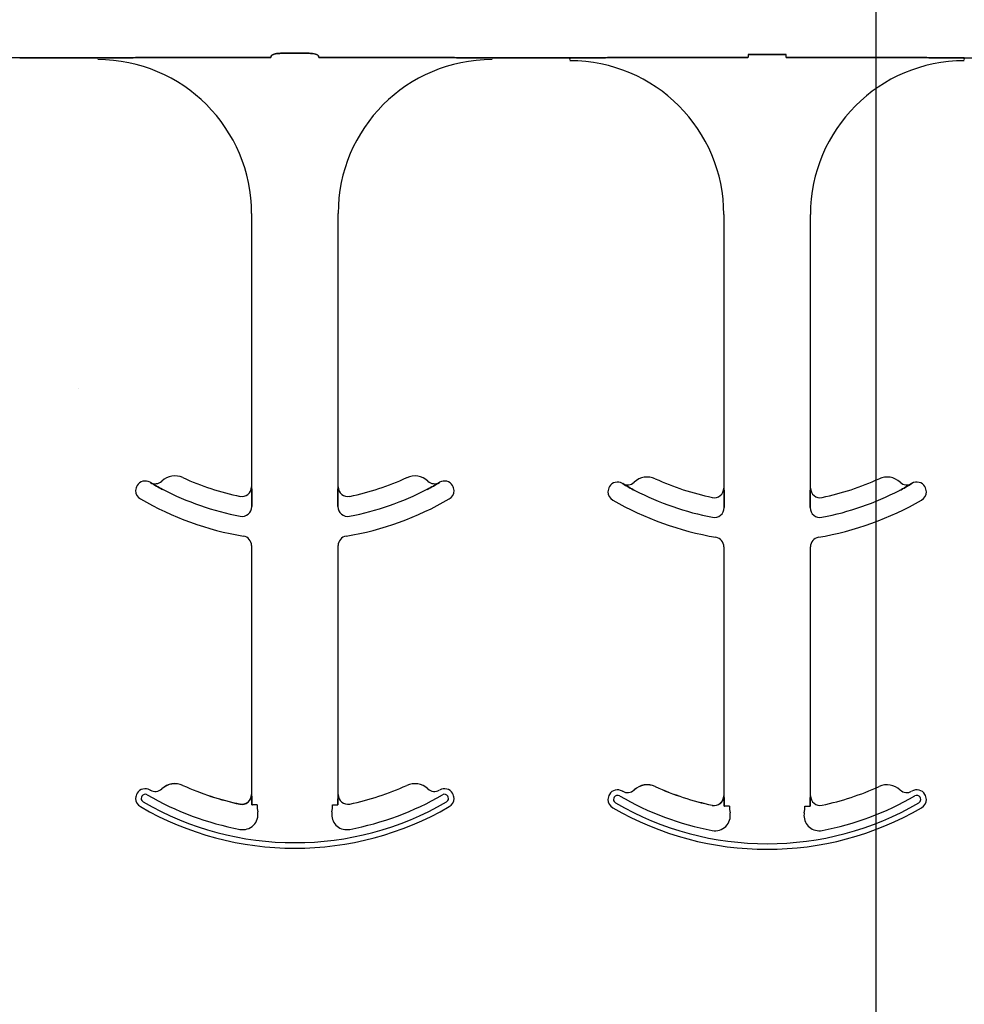
# Model space of a CAD drawing. Units: inches. Extents: x -22 to 88, y -8 to 105.
# Drawn here: x 40 to 42, y 72 to 74 of the extents above; entities that cross this region are included whole.
import ezdxf

# ---------------------------------------------------------------- set-up
doc = ezdxf.new("R2010")
doc.units = ezdxf.units.IN
doc.header["$MEASUREMENT"] = 0
doc.layers.add('FORM', color=7, linetype='Continuous')
doc.layers.add('Notes', color=7, linetype='Continuous')
doc.styles.add('Fox Blocks', font='arial.ttf', dxfattribs={"height": 0.09375})
doc.dimstyles.new('Fox Blocks', dxfattribs={"dimscale": 4, "dimtxt": 0.09375, "dimasz": 0.0625, "dimexe": 0.09375, "dimexo": 0.125, "dimgap": 0.03125, "dimtad": 1, "dimdec": 4, "dimzin": 3, "dimdsep": 46, "dimlunit": 4, "dimtxsty": 'Fox Blocks', "dimblk1": 'ARCHTICK', "dimblk2": 'ARCHTICK', "dimsah": 1, "dimcen": 0.125, "dimclrd": 256, "dimclre": 256, "dimclrt": 7, "dimazin": 0, "dimtfac": 1, "dimtdec": 4, "dimtix": 1, "dimtmove": 1, "dimatfit": 3, "dimfxl": 1, "dimtolj": 1, "dimtzin": 3, "dimarcsym": 0})

# ---------------------------------------------------------------- blocks, each defined once
blk = doc.blocks.new('_ARCHTICK')
at = {"color": 0, "linetype": 'ByBlock', "const_width": 0.15}
blk.add_lwpolyline([(-0.5, -0.5), (0.5, 0.5)], dxfattribs=at)
blk = doc.blocks.new('6in-cutk')
h = blk.add_hatch()
h.set_pattern_fill('AR-CONC', color=256, scale=0.644452)
h.set_pattern_definition([(50, (55.3218, 82.1505), (4.6224, -0.4044), [0.4833, -5.3167]), (355, (55.322, 82.1505), (-0.8942, 4.8475), [0.3867, -4.2534]), (100.451, (55.707, 82.117), (3.7282, 4.4431), [0.4108, -4.5185]), (46.184, (55.322, 83.4394), (6.8779, -1.0667), [0.725, -7.9751]), (96.636, (55.895, 83.3505), (6.0235, 6.2777), [0.6162, -6.7778]), (351.184, (55.322, 83.4394), (6.0235, 6.2777), [0.58, -6.38]), (21, (55.9663, 83.117), (3.8468, -2.5947), [0.4833, -5.3167]), (326, (55.9663, 83.117), (1.568, 4.6732), [0.3867, -4.2534]), (71.451, (56.287, 82.901), (5.4148, 2.0786), [0.4108, -4.5185]), (37.5, (55.3218, 82.1505), (0.07836, 2.14534), [0, -4.20183, 0, -4.31783, 0, -4.2695]), (7.5, (55.3218, 82.1505), (1.69536, 2.5418), [0, -2.4618, 0, -4.10516, 0, -1.62724]), (327.5, (53.8847, 82.1505), (3.44023, -0.14536), [0, -1.61113, 0, -5.02673, 0, -6.67008]), (317.5, (53.2402, 82.1505), (3.75836, 0.64513), [0, -2.09447, 0, -3.33826, 0, -4.73672])])
h.paths.add_polyline_path([(38.2376, 70.152), (44.2376, 70.152), (44.2376, 73.774), (38.2376, 73.774)])
at = {"color": 0}
for p, q in [((40.5336, 73.7846), (40.4068, 73.7846)), ((40.4068, 73.7846), (40.5336, 73.7846)), ((40.8149, 73.7848), (40.6163, 73.7848)), ((40.6163, 73.7848), (40.8149, 73.7848)), ((40.8769, 73.7918), (40.8308, 73.7918)), ((40.8308, 73.7918), (40.8769, 73.7918)), ((40.8928, 73.7848), (41.0915, 73.7848)), ((41.0915, 73.7848), (40.8928, 73.7848)), ((41.1742, 73.7846), (41.3009, 73.7846)), ((41.3009, 73.7846), (41.1742, 73.7846)), ((41.3009, 73.7837), (41.3009, 73.7846)), ((41.3009, 73.7837), (41.3009, 73.7846)), ((41.3009, 73.7837), (41.3009, 73.7846)), ((41.3009, 73.7837), (41.3009, 73.7846)), ((41.3009, 73.7837), (41.3009, 73.7828)), ((41.3009, 73.7837), (41.3009, 73.7828)), ((41.3009, 73.7837), (41.3009, 73.7828)), ((41.3009, 73.7837), (41.3009, 73.7828)), ((41.3009, 73.7816), (41.3009, 73.7828)), ((41.3009, 73.7816), (41.3009, 73.7828)), ((41.3009, 73.7828), (41.3009, 73.7816)), ((41.3009, 73.7828), (41.3009, 73.7816)), ((41.3836, 73.7848), (41.5901, 73.7848)), ((41.5901, 73.7848), (41.3836, 73.7848)), ((41.5905, 73.7899), (41.652, 73.7899)), ((41.652, 73.7899), (41.5905, 73.7899)), ((41.8589, 73.7848), (41.6524, 73.7848)), ((41.6524, 73.7848), (41.8589, 73.7848)), ((41.9416, 73.7837), (41.9416, 73.7846)), ((41.9416, 73.7837), (41.9416, 73.7846)), ((41.9416, 73.7837), (41.9416, 73.7846)), ((41.9416, 73.7846), (42.0683, 73.7846)), ((41.9416, 73.7837), (41.9416, 73.7846)), ((41.9416, 73.7837), (41.9416, 73.7828)), ((41.9416, 73.7837), (41.9416, 73.7828)), ((41.9416, 73.7837), (41.9416, 73.7828)), ((41.9416, 73.7837), (41.9416, 73.7828)), ((41.9416, 73.7828), (41.9416, 73.7816)), ((41.9416, 73.7828), (41.9416, 73.7816)), ((41.9416, 73.7816), (41.9416, 73.7828)), ((41.9416, 73.7816), (41.9416, 73.7828)), ((40.7836, 73.5316), (40.7836, 73.0873)), ((40.7836, 73.5316), (40.7836, 73.0873)), ((40.9242, 73.0873), (40.9242, 73.5316)), ((40.9242, 73.0873), (40.9242, 73.5316)), ((41.5509, 73.5297), (41.5509, 73.0854)), ((41.5509, 73.5297), (41.5509, 73.0854)), ((41.6916, 73.0854), (41.6916, 73.5297)), ((41.6916, 73.0854), (41.6916, 73.5297)), ((40.6191, 73.0944), (40.6191, 73.0946)), ((40.6191, 73.0946), (40.6191, 73.0944)), ((40.6191, 73.0946), (40.6191, 73.0944)), ((40.6191, 73.0944), (40.6191, 73.0946)), ((41.0886, 73.0946), (41.0887, 73.0944)), ((41.0887, 73.0944), (41.0886, 73.0946)), ((41.0886, 73.0946), (41.0887, 73.0944)), ((41.0887, 73.0944), (41.0886, 73.0946)), ((40.7836, 73.0873), (40.7837, 73.0873)), ((40.7837, 73.0873), (40.7836, 73.0873)), ((40.7837, 73.0873), (40.7836, 73.0873)), ((40.7836, 73.0873), (40.7837, 73.0873)), ((40.9241, 73.0873), (40.9242, 73.0873)), ((40.9242, 73.0873), (40.9241, 73.0873)), ((40.9242, 73.0873), (40.9241, 73.0873)), ((40.9241, 73.0873), (40.9242, 73.0873)), ((41.3865, 73.0926), (41.3865, 73.0927)), ((41.3865, 73.0927), (41.3865, 73.0926)), ((41.3865, 73.0927), (41.3865, 73.0926)), ((41.3865, 73.0926), (41.3865, 73.0927)), ((41.5509, 73.0854), (41.5511, 73.0854)), ((41.5511, 73.0854), (41.5509, 73.0854)), ((41.5511, 73.0854), (41.5509, 73.0854)), ((41.5509, 73.0854), (41.5511, 73.0854)), ((41.6914, 73.0854), (41.6916, 73.0854)), ((41.6916, 73.0854), (41.6914, 73.0854)), ((41.6916, 73.0854), (41.6914, 73.0854)), ((41.6914, 73.0854), (41.6916, 73.0854)), ((41.856, 73.0927), (41.856, 73.0926)), ((41.856, 73.0926), (41.856, 73.0927)), ((41.856, 73.0927), (41.856, 73.0926)), ((41.856, 73.0926), (41.856, 73.0927)), ((40.784, 73.0652), (40.784, 73.0554)), ((40.784, 73.0554), (40.784, 73.0652)), ((40.784, 73.0554), (40.784, 73.0652)), ((40.784, 73.0652), (40.784, 73.0554)), ((40.9238, 73.0554), (40.9238, 73.0652)), ((40.9238, 73.0652), (40.9238, 73.0554)), ((40.9238, 73.0652), (40.9238, 73.0554)), ((40.9238, 73.0554), (40.9238, 73.0652)), ((41.5513, 73.0633), (41.5513, 73.0536)), ((41.5513, 73.0536), (41.5513, 73.0633)), ((41.5513, 73.0536), (41.5513, 73.0633)), ((41.5513, 73.0633), (41.5513, 73.0536)), ((41.6912, 73.0536), (41.6912, 73.0633)), ((41.6912, 73.0633), (41.6912, 73.0536)), ((41.6912, 73.0633), (41.6912, 73.0536)), ((41.6912, 73.0536), (41.6912, 73.0633)), ((40.7836, 72.9919), (40.7836, 72.5873)), ((40.7836, 72.9919), (40.7836, 72.5873)), ((40.9242, 72.5873), (40.9242, 72.9919)), ((40.9242, 72.5873), (40.9242, 72.9919)), ((41.5509, 72.99), (41.5509, 72.5854)), ((41.5509, 72.99), (41.5509, 72.5854)), ((41.6916, 72.5854), (41.6916, 72.99)), ((41.6916, 72.5854), (41.6916, 72.99)), ((40.672, 72.6022), (40.6721, 72.6024)), ((40.6721, 72.6024), (40.672, 72.6022)), ((40.6721, 72.6024), (40.672, 72.6022)), ((40.672, 72.6022), (40.6721, 72.6024)), ((41.4394, 72.6004), (41.4394, 72.6005)), ((41.4394, 72.6005), (41.4394, 72.6004)), ((41.4394, 72.6005), (41.4394, 72.6004)), ((41.4394, 72.6004), (41.4394, 72.6005)), ((40.6377, 72.5967), (40.6378, 72.5966)), ((40.6378, 72.5966), (40.6377, 72.5967)), ((40.6378, 72.5966), (40.6377, 72.5967)), ((40.6377, 72.5967), (40.6378, 72.5966)), ((40.7836, 72.5873), (40.7837, 72.5873)), ((40.7837, 72.5873), (40.7836, 72.5873)), ((40.7837, 72.5873), (40.7836, 72.5873)), ((40.7836, 72.5873), (40.7837, 72.5873)), ((40.9241, 72.5873), (40.9242, 72.5873)), ((40.9242, 72.5873), (40.9241, 72.5873)), ((40.9242, 72.5873), (40.9241, 72.5873)), ((40.9241, 72.5873), (40.9242, 72.5873)), ((41.4051, 72.5949), (41.4051, 72.5948)), ((41.4051, 72.5948), (41.4051, 72.5949)), ((41.4051, 72.5948), (41.4051, 72.5949)), ((41.4051, 72.5949), (41.4051, 72.5948)), ((41.5509, 72.5854), (41.5511, 72.5854)), ((41.5511, 72.5854), (41.5509, 72.5854)), ((41.5511, 72.5854), (41.5509, 72.5854)), ((41.5509, 72.5854), (41.5511, 72.5854)), ((41.6914, 72.5854), (41.6916, 72.5854)), ((41.6916, 72.5854), (41.6914, 72.5854)), ((41.6916, 72.5854), (41.6914, 72.5854)), ((41.6914, 72.5854), (41.6916, 72.5854)), ((40.7647, 72.5719), (40.7648, 72.572)), ((40.7647, 72.5719), (40.7648, 72.572)), ((40.7648, 72.572), (40.7647, 72.5719)), ((40.7648, 72.572), (40.7647, 72.5719)), ((40.7848, 72.5706), (40.7839, 72.5706)), ((40.7848, 72.5706), (40.7839, 72.5706)), ((40.7839, 72.5706), (40.7848, 72.5706)), ((40.7839, 72.5706), (40.7848, 72.5706)), ((40.7926, 72.5706), (40.7848, 72.5706)), ((40.7926, 72.5706), (40.7848, 72.5706)), ((40.7926, 72.5706), (40.7848, 72.5706)), ((40.7926, 72.5706), (40.7848, 72.5706)), ((40.9151, 72.5706), (40.923, 72.5706)), ((40.9151, 72.5706), (40.923, 72.5706)), ((40.9151, 72.5706), (40.923, 72.5706)), ((40.9151, 72.5706), (40.923, 72.5706)), ((40.9238, 72.5706), (40.923, 72.5706)), ((40.923, 72.5706), (40.9238, 72.5706)), ((40.9238, 72.5706), (40.923, 72.5706)), ((40.923, 72.5706), (40.9238, 72.5706)), ((41.5321, 72.57), (41.5321, 72.5701)), ((41.5321, 72.57), (41.5321, 72.5701)), ((41.5321, 72.5701), (41.5321, 72.57)), ((41.5321, 72.5701), (41.5321, 72.57)), ((41.5522, 72.5688), (41.5513, 72.5688)), ((41.5522, 72.5688), (41.5513, 72.5688)), ((41.5513, 72.5688), (41.5522, 72.5688)), ((41.5513, 72.5688), (41.5522, 72.5688)), ((41.56, 72.5688), (41.5522, 72.5688)), ((41.56, 72.5688), (41.5522, 72.5688)), ((41.56, 72.5688), (41.5522, 72.5688)), ((41.56, 72.5688), (41.5522, 72.5688)), ((41.6825, 72.5688), (41.6903, 72.5688)), ((41.6825, 72.5688), (41.6903, 72.5688)), ((41.6825, 72.5688), (41.6903, 72.5688)), ((41.6825, 72.5688), (41.6903, 72.5688)), ((41.6912, 72.5688), (41.6903, 72.5688)), ((41.6903, 72.5688), (41.6912, 72.5688)), ((41.6912, 72.5688), (41.6903, 72.5688)), ((41.6903, 72.5688), (41.6912, 72.5688))]:
    blk.add_line(p, q, dxfattribs=at)
for points in [[(40.4068, 73.7846), (40.4068, 73.7846, -0.001298), (40.3529, 73.7847)], [(40.5875, 73.7847), (40.5875, 73.7847, -0.001535), (40.5336, 73.7846)], [(40.5336, 73.7846), (40.5336, 73.7846, 0.001298), (40.5875, 73.7847)], [(40.6163, 73.7848), (40.6163, 73.7848, 0.001819), (40.5875, 73.7847)], [(40.5875, 73.7847), (40.5875, 73.7847, -0.001526), (40.6163, 73.7848)], [(40.8152, 73.7871, -0.078814), (40.8153, 73.7874, -0.057826), (40.8154, 73.7877, -0.050493), (40.8158, 73.7881, -0.041197), (40.8164, 73.7886, -0.036347), (40.8176, 73.7893, -0.036924), (40.8203, 73.7903, -0.037516), (40.825, 73.7913, -0.036768), (40.8308, 73.7918)], [(40.8308, 73.7918, 0.057192), (40.822, 73.7908, 0.037947), (40.8185, 73.7896, 0.038224), (40.8167, 73.7888, 0.050937), (40.8158, 73.7881, 0.065186), (40.8154, 73.7876, 0.061203), (40.8153, 73.7873, 0.053441), (40.8152, 73.7871)], [(40.8769, 73.7918, -0.057192), (40.8857, 73.7908, -0.037947), (40.8892, 73.7896, -0.038224), (40.891, 73.7888, -0.050937), (40.892, 73.7881, -0.065186), (40.8924, 73.7876, -0.061203), (40.8925, 73.7873, -0.053441), (40.8925, 73.7871)], [(40.8925, 73.7871, 0.078814), (40.8925, 73.7874, 0.057826), (40.8923, 73.7877, 0.050493), (40.892, 73.7881, 0.041197), (40.8913, 73.7886, 0.036347), (40.8901, 73.7893, 0.036924), (40.8875, 73.7903, 0.037516), (40.8827, 73.7913, 0.036768), (40.8769, 73.7918)], [(41.0915, 73.7848), (41.0915, 73.7848, -0.001819), (41.1203, 73.7847)], [(41.1203, 73.7847), (41.1203, 73.7847, 0.001526), (41.0915, 73.7848)], [(41.1203, 73.7847), (41.1203, 73.7847, 0.001535), (41.1742, 73.7846)], [(41.1742, 73.7846), (41.1742, 73.7846, -0.001298), (41.1203, 73.7847)], [(41.3009, 73.7846), (41.3009, 73.7846, 0.001298), (41.3549, 73.7847)], [(41.3549, 73.7847), (41.3549, 73.7847, -0.001535), (41.3009, 73.7846)], [(41.3549, 73.7847), (41.3549, 73.7847, -0.001526), (41.3836, 73.7848)], [(41.3836, 73.7848), (41.3836, 73.7848, 0.001819), (41.3549, 73.7847)], [(41.8876, 73.7847), (41.8876, 73.7847, 0.001526), (41.8589, 73.7848)], [(41.8589, 73.7848), (41.8589, 73.7848, -0.001819), (41.8876, 73.7847)], [(41.9416, 73.7846), (41.9416, 73.7846, -0.001298), (41.8876, 73.7847)], [(41.8876, 73.7847), (41.8876, 73.7847, 0.001535), (41.9416, 73.7846)], [(40.6388, 73.0833), (40.6388, 73.0833, -0.018371), (40.6191, 73.0944)], [(40.6191, 73.0944), (40.6191, 73.0944, 0.018454), (40.6388, 73.0833)], [(40.6191, 73.0944), (40.6191, 73.0944, 0.018454), (40.6388, 73.0833)], [(40.6388, 73.0833), (40.6388, 73.0833, -0.018371), (40.6191, 73.0944)], [(41.0887, 73.0944), (41.0887, 73.0944, -0.018454), (41.0689, 73.0833)], [(41.0689, 73.0833), (41.0689, 73.0833, 0.018371), (41.0887, 73.0944)], [(41.0689, 73.0833), (41.0689, 73.0833, 0.018371), (41.0887, 73.0944)], [(41.0887, 73.0944), (41.0887, 73.0944, -0.018454), (41.0689, 73.0833)], [(40.7837, 73.0873), (40.7837, 73.0873, -0.006561), (40.784, 73.0652)], [(40.784, 73.0652), (40.784, 73.0652, 0.006526), (40.7837, 73.0873)], [(40.784, 73.0652), (40.784, 73.0652, 0.006526), (40.7837, 73.0873)], [(40.7837, 73.0873), (40.7837, 73.0873, -0.006561), (40.784, 73.0652)], [(40.9238, 73.0652), (40.9238, 73.0652, -0.006526), (40.9241, 73.0873)], [(40.9241, 73.0873), (40.9241, 73.0873, 0.006561), (40.9238, 73.0652)], [(40.9241, 73.0873), (40.9241, 73.0873, 0.006561), (40.9238, 73.0652)], [(40.9238, 73.0652), (40.9238, 73.0652, -0.006526), (40.9241, 73.0873)], [(41.4062, 73.0815), (41.4062, 73.0815, -0.018371), (41.3865, 73.0926)], [(41.3865, 73.0926), (41.3865, 73.0926, 0.018454), (41.4062, 73.0815)], [(41.3865, 73.0926), (41.3865, 73.0926, 0.018454), (41.4062, 73.0815)], [(41.4062, 73.0815), (41.4062, 73.0815, -0.018371), (41.3865, 73.0926)], [(41.5511, 73.0854), (41.5511, 73.0854, -0.006561), (41.5513, 73.0633)], [(41.5513, 73.0633), (41.5513, 73.0633, 0.006526), (41.5511, 73.0854)], [(41.5513, 73.0633), (41.5513, 73.0633, 0.006526), (41.5511, 73.0854)], [(41.5511, 73.0854), (41.5511, 73.0854, -0.006561), (41.5513, 73.0633)], [(41.6912, 73.0633), (41.6912, 73.0633, -0.006526), (41.6914, 73.0854)], [(41.6914, 73.0854), (41.6914, 73.0854, 0.006561), (41.6912, 73.0633)], [(41.6914, 73.0854), (41.6914, 73.0854, 0.006561), (41.6912, 73.0633)], [(41.6912, 73.0633), (41.6912, 73.0633, -0.006526), (41.6914, 73.0854)], [(41.856, 73.0926), (41.856, 73.0926, -0.018454), (41.8363, 73.0815)], [(41.8363, 73.0815), (41.8363, 73.0815, 0.018371), (41.856, 73.0926)], [(41.8363, 73.0815), (41.8363, 73.0815, 0.018371), (41.856, 73.0926)], [(41.856, 73.0926), (41.856, 73.0926, -0.018454), (41.8363, 73.0815)], [(40.7837, 72.5873), (40.7837, 72.5873, -0.00533), (40.7839, 72.5706)], [(40.7839, 72.5706), (40.7839, 72.5706, 0.005316), (40.7837, 72.5873)], [(40.7839, 72.5706), (40.7839, 72.5706, 0.005316), (40.7837, 72.5873)], [(40.7837, 72.5873), (40.7837, 72.5873, -0.00533), (40.7839, 72.5706)], [(40.9238, 72.5706), (40.9238, 72.5706, -0.005316), (40.9241, 72.5873)], [(40.9241, 72.5873), (40.9241, 72.5873, 0.00533), (40.9238, 72.5706)], [(40.9241, 72.5873), (40.9241, 72.5873, 0.00533), (40.9238, 72.5706)], [(40.9238, 72.5706), (40.9238, 72.5706, -0.005316), (40.9241, 72.5873)], [(41.5511, 72.5854), (41.5511, 72.5854, -0.00533), (41.5513, 72.5688)], [(41.5513, 72.5688), (41.5513, 72.5688, 0.005316), (41.5511, 72.5854)], [(41.5513, 72.5688), (41.5513, 72.5688, 0.005316), (41.5511, 72.5854)], [(41.5511, 72.5854), (41.5511, 72.5854, -0.00533), (41.5513, 72.5688)], [(41.6912, 72.5688), (41.6912, 72.5688, -0.005316), (41.6914, 72.5854)], [(41.6914, 72.5854), (41.6914, 72.5854, 0.00533), (41.6912, 72.5688)], [(41.6914, 72.5854), (41.6914, 72.5854, 0.00533), (41.6912, 72.5688)], [(41.6912, 72.5688), (41.6912, 72.5688, -0.005316), (41.6914, 72.5854)]]:
    blk.add_lwpolyline(points, format="xyb", dxfattribs=at)
for centre, radius, start, end in [((40.5336, 73.5316), 0.25, 0, 90), ((40.5336, 73.5316), 0.25, 0, 90), ((41.1742, 73.5316), 0.25, 90, 180), ((41.1742, 73.5316), 0.25, 90, 180), ((41.3009, 73.5297), 0.25, 0, 90), ((41.3009, 73.5297), 0.25, 0, 90), ((41.9416, 73.5297), 0.25, 90, 180), ((41.9416, 73.5297), 0.25, 90, 180), ((40.6108, 73.0813), 0.0156, 59.8819, 148.0333), ((40.6108, 73.0813), 0.0156, 59.8819, 148.0333), ((40.8539, 73.5003), 0.4688, 239.8819, 239.9499), ((40.8539, 73.5003), 0.4688, 239.8819, 239.9499), ((40.627, 73.1081), 0.0156, 239.9499, 313.2501), ((40.627, 73.1081), 0.0156, 239.9499, 313.2501), ((40.6591, 73.0739), 0.0313, 65.4462, 133.2501), ((40.6591, 73.0739), 0.0313, 65.4462, 133.2501), ((40.8539, 73.5003), 0.4375, 245.4462, 258.2464), ((40.8539, 73.5003), 0.4375, 245.4462, 258.2464), ((40.8539, 73.5003), 0.4375, 281.7536, 294.5538), ((40.8539, 73.5003), 0.4375, 281.7536, 294.5538), ((41.0487, 73.0739), 0.0312, 46.7499, 114.5538), ((41.0487, 73.0739), 0.0312, 46.7499, 114.5538), ((41.0808, 73.1081), 0.0156, 226.7499, 300.0501), ((41.0808, 73.1081), 0.0156, 226.7499, 300.0501), ((40.8539, 73.5003), 0.4688, 300.0501, 300.1181), ((40.8539, 73.5003), 0.4688, 300.0501, 300.1181), ((41.0969, 73.0813), 0.0156, 31.9667, 120.1181), ((41.0969, 73.0813), 0.0156, 31.9667, 120.1181), ((41.3782, 73.0795), 0.0156, 59.8819, 148.0333), ((41.3782, 73.0795), 0.0156, 59.8819, 148.0333), ((41.3943, 73.1062), 0.0156, 239.9499, 313.2501), ((41.3943, 73.1062), 0.0156, 239.9499, 313.2501), ((41.4265, 73.0721), 0.0313, 65.4462, 133.2501), ((41.4265, 73.0721), 0.0313, 65.4462, 133.2501), ((41.6213, 73.4985), 0.4375, 245.4462, 258.2464), ((41.6213, 73.4985), 0.4375, 245.4462, 258.2464), ((41.6213, 73.4985), 0.4375, 281.7536, 294.5538), ((41.6213, 73.4985), 0.4375, 281.7536, 294.5538), ((41.816, 73.0721), 0.0312, 46.7499, 114.5538), ((41.816, 73.0721), 0.0312, 46.7499, 114.5538), ((41.8482, 73.1062), 0.0156, 226.7499, 300.0501), ((41.8482, 73.1062), 0.0156, 226.7499, 300.0501), ((41.8643, 73.0795), 0.0156, 31.9667, 120.1181), ((41.8643, 73.0795), 0.0156, 31.9667, 120.1181), ((40.6108, 73.0813), 0.0156, 148.0333, 180), ((40.6108, 73.0813), 0.0156, 148.0333, 180), ((40.6108, 73.0813), 0.0156, 180, 239.8819), ((40.6108, 73.0813), 0.0156, 180, 239.8819), ((40.8539, 73.5003), 0.4691, 242.7181, 259.0673), ((40.8539, 73.5003), 0.4691, 242.7181, 259.0673), ((40.8539, 73.5003), 0.4691, 242.7181, 259.0673), ((40.8539, 73.5003), 0.4691, 242.7181, 259.0673), ((40.7679, 73.0873), 0.0156, 258.2464, 0), ((40.7679, 73.0873), 0.0156, 258.2464, 0), ((40.9398, 73.0873), 0.0156, 180, 281.7536), ((40.9398, 73.0873), 0.0156, 180, 281.7536), ((40.8539, 73.5003), 0.4691, 280.9327, 297.2819), ((40.8539, 73.5003), 0.4691, 280.9327, 297.2819), ((40.8539, 73.5003), 0.4691, 280.9327, 297.2819), ((40.8539, 73.5003), 0.4691, 280.9327, 297.2819), ((41.0969, 73.0813), 0.0156, 300.1181, 0), ((41.0969, 73.0813), 0.0156, 300.1181, 0), ((41.0969, 73.0813), 0.0156, 0, 31.9667), ((41.0969, 73.0813), 0.0156, 0, 31.9667), ((41.3782, 73.0795), 0.0156, 148.0333, 180), ((41.3782, 73.0795), 0.0156, 148.0333, 180), ((41.3782, 73.0795), 0.0156, 180, 239.8819), ((41.3782, 73.0795), 0.0156, 180, 239.8819), ((41.6213, 73.4985), 0.4688, 239.8819, 239.9499), ((41.6213, 73.4985), 0.4688, 239.8819, 239.9499), ((41.6213, 73.4985), 0.4691, 242.7181, 259.0673), ((41.6213, 73.4985), 0.4691, 242.7181, 259.0673), ((41.6213, 73.4985), 0.4691, 242.7181, 259.0673), ((41.6213, 73.4985), 0.4691, 242.7181, 259.0673), ((41.5353, 73.0854), 0.0156, 258.2464, 0), ((41.5353, 73.0854), 0.0156, 258.2464, 0), ((41.7072, 73.0854), 0.0156, 180, 281.7536), ((41.7072, 73.0854), 0.0156, 180, 281.7536), ((41.6213, 73.4985), 0.4691, 280.9327, 297.2819), ((41.6213, 73.4985), 0.4691, 280.9327, 297.2819), ((41.6213, 73.4985), 0.4691, 280.9327, 297.2819), ((41.6213, 73.4985), 0.4691, 280.9327, 297.2819), ((41.6213, 73.4985), 0.4688, 300.0501, 300.1181), ((41.6213, 73.4985), 0.4688, 300.0501, 300.1181), ((41.8643, 73.0795), 0.0156, 300.1181, 0), ((41.8643, 73.0795), 0.0156, 300.1181, 0), ((41.8643, 73.0795), 0.0156, 0, 31.9667), ((41.8643, 73.0795), 0.0156, 0, 31.9667), ((40.8539, 73.5003), 0.5, 239.8819, 260.4059), ((40.8539, 73.5003), 0.5, 239.8819, 260.4059), ((40.8539, 73.5003), 0.5, 279.5941, 300.1181), ((40.8539, 73.5003), 0.5, 279.5941, 300.1181), ((41.6213, 73.4985), 0.5, 239.8819, 260.4059), ((41.6213, 73.4985), 0.5, 239.8819, 260.4059), ((41.6213, 73.4985), 0.5, 279.5941, 300.1181), ((41.6213, 73.4985), 0.5, 279.5941, 300.1181), ((40.7679, 73.0554), 0.016, 259.0673, 0), ((40.7679, 73.0554), 0.016, 259.0673, 0), ((40.7679, 73.0554), 0.016, 259.0673, 0), ((40.7679, 73.0554), 0.016, 259.0673, 0), ((40.9398, 73.0554), 0.016, 180, 280.9327), ((40.9398, 73.0554), 0.016, 180, 280.9327), ((40.9398, 73.0554), 0.016, 180, 280.9327), ((40.9398, 73.0554), 0.016, 180, 280.9327), ((41.5353, 73.0536), 0.016, 259.0673, 0), ((41.5353, 73.0536), 0.016, 259.0673, 0), ((41.5353, 73.0536), 0.016, 259.0673, 0), ((41.5353, 73.0536), 0.016, 259.0673, 0), ((41.7072, 73.0536), 0.016, 180, 280.9327), ((41.7072, 73.0536), 0.016, 180, 280.9327), ((41.7072, 73.0536), 0.016, 180, 280.9327), ((41.7072, 73.0536), 0.016, 180, 280.9327), ((40.7679, 72.9919), 0.0156, 0, 80.4059), ((40.7679, 72.9919), 0.0156, 0, 80.4059), ((40.9398, 72.9919), 0.0156, 99.5941, 180), ((40.9398, 72.9919), 0.0156, 99.5941, 180), ((41.5353, 72.99), 0.0156, 0, 80.4059), ((41.5353, 72.99), 0.0156, 0, 80.4059), ((41.7072, 72.99), 0.0156, 99.5941, 180), ((41.7072, 72.99), 0.0156, 99.5941, 180), ((40.6591, 72.5739), 0.0313, 65.4462, 133.2501), ((40.6591, 72.5739), 0.0313, 65.4462, 133.2501), ((40.6591, 72.5739), 0.0311, 65.4462, 133.2501), ((40.6591, 72.5739), 0.0311, 65.4462, 133.2501), ((40.6591, 72.5739), 0.0311, 65.4462, 133.2501), ((40.6591, 72.5739), 0.0311, 65.4462, 133.2501), ((40.8539, 73.0003), 0.4376, 245.4462, 258.2464), ((40.8539, 73.0003), 0.4376, 245.4462, 258.2464), ((40.8539, 73.0003), 0.4376, 245.4462, 258.2464), ((40.8539, 73.0003), 0.4376, 245.4462, 258.2464), ((40.8539, 73.0003), 0.4375, 245.4462, 258.2464), ((40.8539, 73.0003), 0.4375, 245.4462, 258.2464), ((40.8539, 73.0003), 0.4375, 281.7536, 294.5538), ((40.8539, 73.0003), 0.4375, 281.7536, 294.5538), ((41.0487, 72.5739), 0.0312, 46.7499, 114.5538), ((41.0487, 72.5739), 0.0312, 46.7499, 114.5538), ((41.4265, 72.5721), 0.0313, 65.4462, 133.2501), ((41.4265, 72.5721), 0.0313, 65.4462, 133.2501), ((41.4265, 72.5721), 0.0311, 65.4462, 133.2501), ((41.4265, 72.5721), 0.0311, 65.4462, 133.2501), ((41.4265, 72.5721), 0.0311, 65.4462, 133.2501), ((41.4265, 72.5721), 0.0311, 65.4462, 133.2501), ((41.6213, 72.9985), 0.4375, 245.4462, 258.2464), ((41.6213, 72.9985), 0.4375, 245.4462, 258.2464), ((41.6213, 72.9985), 0.4376, 245.4462, 258.2464), ((41.6213, 72.9985), 0.4376, 245.4462, 258.2464), ((41.6213, 72.9985), 0.4376, 245.4462, 258.2464), ((41.6213, 72.9985), 0.4376, 245.4462, 258.2464), ((41.6213, 72.9985), 0.4375, 281.7536, 294.5538), ((41.6213, 72.9985), 0.4375, 281.7536, 294.5538), ((41.816, 72.5721), 0.0312, 46.7499, 114.5538), ((41.816, 72.5721), 0.0312, 46.7499, 114.5538), ((40.6108, 72.5813), 0.0156, 148.0333, 180), ((40.6108, 72.5813), 0.0156, 148.0333, 180), ((40.6108, 72.5813), 0.0156, 59.8819, 148.0333), ((40.6108, 72.5813), 0.0156, 59.8819, 148.0333), ((40.6108, 72.5813), 0.00658, 148.0333, 180), ((40.6108, 72.5813), 0.00658, 148.0333, 180), ((40.6108, 72.5813), 0.00658, 148.0333, 180), ((40.6108, 72.5813), 0.00658, 148.0333, 180), ((40.6108, 72.5813), 0.00658, 59.8819, 148.0333), ((40.6108, 72.5813), 0.00658, 59.8819, 148.0333), ((40.6108, 72.5813), 0.00658, 59.8819, 148.0333), ((40.6108, 72.5813), 0.00658, 59.8819, 148.0333), ((40.8539, 73.0003), 0.4778, 239.8819, 259.2484), ((40.8539, 73.0003), 0.4778, 239.8819, 259.2484), ((40.8539, 73.0003), 0.4778, 239.8819, 259.2484), ((40.8539, 73.0003), 0.4778, 239.8819, 259.2484), ((40.8539, 73.0003), 0.4688, 239.8819, 239.9499), ((40.8539, 73.0003), 0.4688, 239.8819, 239.9499), ((40.627, 72.6081), 0.0156, 239.9499, 313.2501), ((40.627, 72.6081), 0.0156, 239.9499, 313.2501), ((40.7679, 72.5873), 0.0158, 258.2464, 0), ((40.7679, 72.5873), 0.0158, 258.2464, 0), ((40.7679, 72.5873), 0.0158, 258.2464, 0), ((40.7679, 72.5873), 0.0158, 258.2464, 0), ((40.7679, 72.5873), 0.0156, 258.2464, 0), ((40.7679, 72.5873), 0.0156, 258.2464, 0), ((40.9398, 72.5873), 0.0156, 180, 281.7536), ((40.9398, 72.5873), 0.0156, 180, 281.7536), ((40.8539, 73.0003), 0.4778, 280.7516, 300.1181), ((40.8539, 73.0003), 0.4778, 280.7516, 300.1181), ((40.8539, 73.0003), 0.4778, 280.7516, 300.1181), ((40.8539, 73.0003), 0.4778, 280.7516, 300.1181), ((41.0808, 72.6081), 0.0156, 226.7499, 300.0501), ((41.0808, 72.6081), 0.0156, 226.7499, 300.0501), ((40.8539, 73.0003), 0.4688, 300.0501, 300.1181), ((40.8539, 73.0003), 0.4688, 300.0501, 300.1181), ((41.0969, 72.5813), 0.0156, 31.9667, 120.1181), ((41.0969, 72.5813), 0.0156, 31.9667, 120.1181), ((41.0969, 72.5813), 0.00658, 31.9667, 120.1181), ((41.0969, 72.5813), 0.00658, 31.9667, 120.1181), ((41.0969, 72.5813), 0.00658, 31.9667, 120.1181), ((41.0969, 72.5813), 0.00658, 31.9667, 120.1181), ((41.0969, 72.5813), 0.00658, 0, 31.9667), ((41.0969, 72.5813), 0.00658, 0, 31.9667), ((41.0969, 72.5813), 0.00658, 0, 31.9667), ((41.0969, 72.5813), 0.00658, 0, 31.9667), ((41.0969, 72.5813), 0.0156, 0, 31.9667), ((41.0969, 72.5813), 0.0156, 0, 31.9667), ((41.3782, 72.5795), 0.0156, 148.0333, 180), ((41.3782, 72.5795), 0.0156, 148.0333, 180), ((41.3782, 72.5795), 0.0156, 59.8819, 148.0333), ((41.3782, 72.5795), 0.0156, 59.8819, 148.0333), ((41.3782, 72.5795), 0.00658, 148.0333, 180), ((41.3782, 72.5795), 0.00658, 148.0333, 180), ((41.3782, 72.5795), 0.00658, 148.0333, 180), ((41.3782, 72.5795), 0.00658, 148.0333, 180), ((41.3782, 72.5795), 0.00658, 59.8819, 148.0333), ((41.3782, 72.5795), 0.00658, 59.8819, 148.0333), ((41.3782, 72.5795), 0.00658, 59.8819, 148.0333), ((41.3782, 72.5795), 0.00658, 59.8819, 148.0333), ((41.6213, 72.9985), 0.4778, 239.8819, 259.2484), ((41.6213, 72.9985), 0.4778, 239.8819, 259.2484), ((41.6213, 72.9985), 0.4778, 239.8819, 259.2484), ((41.6213, 72.9985), 0.4778, 239.8819, 259.2484), ((41.6213, 72.9985), 0.4688, 239.8819, 239.9499), ((41.6213, 72.9985), 0.4688, 239.8819, 239.9499), ((41.3943, 72.6062), 0.0156, 239.9499, 313.2501), ((41.3943, 72.6062), 0.0156, 239.9499, 313.2501), ((41.5353, 72.5854), 0.0158, 258.2464, 0), ((41.5353, 72.5854), 0.0158, 258.2464, 0), ((41.5353, 72.5854), 0.0158, 258.2464, 0), ((41.5353, 72.5854), 0.0156, 258.2464, 0), ((41.5353, 72.5854), 0.0158, 258.2464, 0), ((41.5353, 72.5854), 0.0156, 258.2464, 0), ((41.7072, 72.5854), 0.0156, 180, 281.7536), ((41.7072, 72.5854), 0.0156, 180, 281.7536), ((41.6213, 72.9985), 0.4778, 280.7516, 300.1181), ((41.6213, 72.9985), 0.4778, 280.7516, 300.1181), ((41.6213, 72.9985), 0.4778, 280.7516, 300.1181), ((41.6213, 72.9985), 0.4778, 280.7516, 300.1181), ((41.8482, 72.6062), 0.0156, 226.7499, 300.0501), ((41.8482, 72.6062), 0.0156, 226.7499, 300.0501), ((41.6213, 72.9985), 0.4688, 300.0501, 300.1181), ((41.6213, 72.9985), 0.4688, 300.0501, 300.1181), ((41.8643, 72.5795), 0.0156, 31.9667, 120.1181), ((41.8643, 72.5795), 0.0156, 31.9667, 120.1181), ((41.8643, 72.5795), 0.00658, 31.9667, 120.1181), ((41.8643, 72.5795), 0.00658, 31.9667, 120.1181), ((41.8643, 72.5795), 0.00658, 31.9667, 120.1181), ((41.8643, 72.5795), 0.00658, 31.9667, 120.1181), ((41.8643, 72.5795), 0.00658, 0, 31.9667), ((41.8643, 72.5795), 0.00658, 0, 31.9667), ((41.8643, 72.5795), 0.00658, 0, 31.9667), ((41.8643, 72.5795), 0.00658, 0, 31.9667), ((41.8643, 72.5795), 0.0156, 0, 31.9667), ((41.8643, 72.5795), 0.0156, 0, 31.9667), ((40.6108, 72.5813), 0.0156, 180, 239.8819), ((40.6108, 72.5813), 0.0156, 180, 239.8819), ((40.8539, 73.0003), 0.5, 239.8819, 300.1181), ((40.8539, 73.0003), 0.5, 239.8819, 300.1181), ((40.6108, 72.5813), 0.00658, 180, 239.8819), ((40.6108, 72.5813), 0.00658, 180, 239.8819), ((40.6108, 72.5813), 0.00658, 180, 239.8819), ((40.6108, 72.5813), 0.00658, 180, 239.8819), ((40.8539, 73.0003), 0.491, 239.8819, 300.1181), ((40.8539, 73.0003), 0.491, 239.8819, 300.1181), ((40.8539, 73.0003), 0.491, 239.8819, 300.1181), ((40.8539, 73.0003), 0.491, 239.8819, 300.1181), ((40.8539, 72.5706), 0.0613, 180, 190.3794), ((40.8539, 72.5706), 0.0613, 180, 190.3794), ((40.8539, 72.5706), 0.0613, 180, 190.3794), ((40.8539, 72.5706), 0.0613, 180, 190.3794), ((40.8539, 72.5706), 0.0613, 349.6206, 360), ((40.8539, 72.5706), 0.0613, 349.6206, 0), ((40.8539, 72.5706), 0.0613, 349.6206, 0), ((40.8539, 72.5706), 0.0613, 349.6206, 360), ((41.0969, 72.5813), 0.00658, 300.1181, 0), ((41.0969, 72.5813), 0.00658, 300.1181, 0), ((41.0969, 72.5813), 0.00658, 300.1181, 0), ((41.0969, 72.5813), 0.00658, 300.1181, 0), ((41.0969, 72.5813), 0.0156, 300.1181, 0), ((41.0969, 72.5813), 0.0156, 300.1181, 0), ((41.3782, 72.5795), 0.0156, 180, 239.8819), ((41.3782, 72.5795), 0.0156, 180, 239.8819), ((41.3782, 72.5795), 0.00658, 180, 239.8819), ((41.3782, 72.5795), 0.00658, 180, 239.8819), ((41.3782, 72.5795), 0.00658, 180, 239.8819), ((41.3782, 72.5795), 0.00658, 180, 239.8819), ((41.6213, 72.9985), 0.491, 239.8819, 300.1181), ((41.6213, 72.9985), 0.491, 239.8819, 300.1181), ((41.6213, 72.9985), 0.491, 239.8819, 300.1181), ((41.6213, 72.9985), 0.491, 239.8819, 300.1181), ((41.6213, 72.5688), 0.0613, 180, 190.3794), ((41.6213, 72.5688), 0.0613, 180, 190.3794), ((41.6213, 72.5688), 0.0613, 180, 190.3794), ((41.6213, 72.5688), 0.0613, 180, 190.3794), ((41.6213, 72.5688), 0.0613, 349.6206, 360), ((41.6213, 72.5688), 0.0613, 349.6206, 0), ((41.6213, 72.5688), 0.0613, 349.6206, 0), ((41.6213, 72.5688), 0.0613, 349.6206, 360), ((41.8643, 72.5795), 0.00658, 300.1181, 0), ((41.8643, 72.5795), 0.00658, 300.1181, 0), ((41.8643, 72.5795), 0.00658, 300.1181, 0), ((41.8643, 72.5795), 0.00658, 300.1181, 0), ((41.8643, 72.5795), 0.0156, 300.1181, 0), ((41.8643, 72.5795), 0.0156, 300.1181, 0), ((40.7693, 72.5551), 0.0247, 259.2484, 10.3794), ((40.7693, 72.5551), 0.0247, 259.2484, 10.3794), ((40.7693, 72.5551), 0.0247, 259.2484, 10.3794), ((40.7693, 72.5551), 0.0247, 259.2484, 10.3794), ((40.9384, 72.5551), 0.0247, 169.6206, 180), ((40.9384, 72.5551), 0.0247, 169.6206, 180), ((40.9384, 72.5551), 0.0247, 169.6206, 180), ((40.9384, 72.5551), 0.0247, 169.6206, 180), ((40.9384, 72.5551), 0.0247, 180, 280.7516), ((40.9384, 72.5551), 0.0247, 180, 280.7516), ((40.9384, 72.5551), 0.0247, 180, 280.7516), ((40.9384, 72.5551), 0.0247, 180, 280.7516), ((41.6213, 72.9985), 0.5, 239.8819, 300.1181), ((41.6213, 72.9985), 0.5, 239.8819, 300.1181), ((41.5367, 72.5533), 0.0247, 259.2484, 10.3794), ((41.5367, 72.5533), 0.0247, 259.2484, 10.3794), ((41.5367, 72.5533), 0.0247, 259.2484, 10.3794), ((41.5367, 72.5533), 0.0247, 259.2484, 10.3794), ((41.7058, 72.5533), 0.0247, 169.6206, 180), ((41.7058, 72.5533), 0.0247, 169.6206, 180), ((41.7058, 72.5533), 0.0247, 169.6206, 180), ((41.7058, 72.5533), 0.0247, 169.6206, 180), ((41.7058, 72.5533), 0.0247, 180, 280.7516), ((41.7058, 72.5533), 0.0247, 180, 280.7516), ((41.7058, 72.5533), 0.0247, 180, 280.7516), ((41.7058, 72.5533), 0.0247, 180, 280.7516)]:
    blk.add_arc(centre, radius, start, end, dxfattribs=at)
at = {"color": 0, "extrusion": (0, 0, -1)}
for centre, ratio, start_param, end_param in [((40.8148, 73.8783), 0.018906, 6.047598, 6.2062), ((40.8148, 73.8783), 0.018906, 6.047598, 6.2062), ((40.8929, 73.8783), 0.018906, 0.076985, 0.235588), ((40.8929, 73.8783), 0.018906, 0.076985, 0.235588), ((41.59, 73.8783), 0.017452, 5.943397, 6.206199), ((41.59, 73.8783), 0.017452, 5.943397, 6.206199), ((41.6525, 73.8783), 0.017452, 0.076987, 0.339788), ((41.6525, 73.8783), 0.017452, 0.076987, 0.339788)]:
    blk.add_ellipse(centre, major_axis=(0, -0.0938), ratio=ratio, start_param=start_param, end_param=end_param, dxfattribs=at)
at = {"layer": 'Notes'}
blk.add_leader([(41.7976, 70.797), (31.5748, 76.0178)], dimstyle='Fox Blocks', override={"dimscale": 0, "dimasz": 0.125, "dimgap": 0.03125, "dimtad": 0}, dxfattribs=at)

msp = doc.modelspace()

# ---------------------------------------------------------------- linework, layer by layer
at = {"layer": 'FORM'}
msp.add_line((41.7976, 76.5896), (41.7976, 38.152), dxfattribs=at)

# ---------------------------------------------------------------- block references
at = {"layer": 'Notes'}
msp.add_blockref('6in-cutk', (0, 0), dxfattribs=at)

doc.saveas('drawing.dxf')
